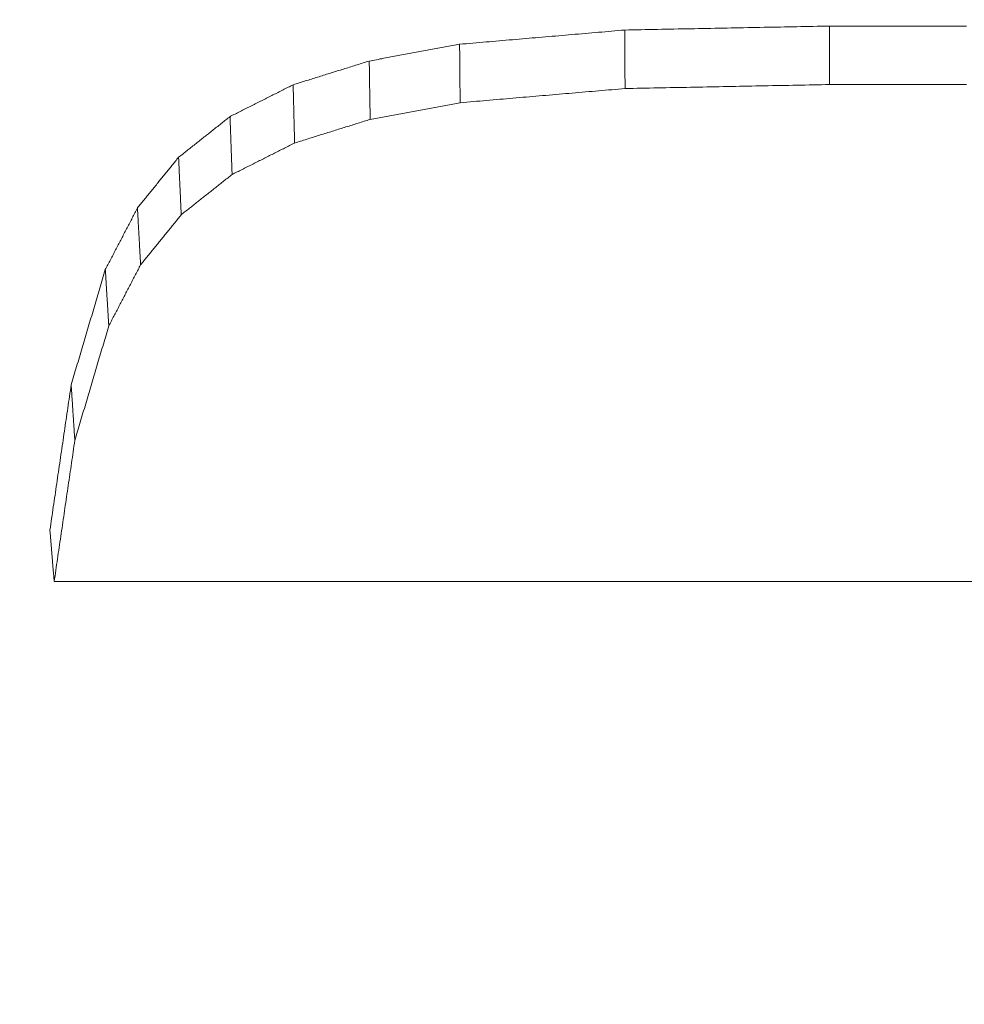
# Model space of a CAD drawing. Units: millimetres. Extents: x 0 to 1189, y 0 to 841.
# Drawn here: x 424 to 425, y 152 to 153 of the extents above; entities that cross this region are included whole.
import ezdxf

# ---------------------------------------------------------------- set-up
doc = ezdxf.new("R2010")
doc.units = ezdxf.units.MM
doc.header["$LTSCALE"] = 0.1
doc.layers.add('1', color=7, linetype='Continuous', true_color=0xffffff)
doc.styles.add('Arial Unicode MS', font='ARIALUNI.TTF')
doc.dimstyles.get("Standard").update_dxf_attribs({"dimtxt": 0.18, "dimasz": 0.18, "dimexe": 0.18, "dimexo": 0.0625, "dimgap": 0.09, "dimtad": 0, "dimtih": 1, "dimtoh": 1, "dimdec": 4, "dimzin": 0, "dimdsep": 46, "dimtxsty": 'Standard', "dimcen": 0.09, "dimadec": 0, "dimazin": 0, "dimtfac": 1, "dimtdec": 4, "dimtofl": 0, "dimtmove": 0, "dimatfit": 3, "dimfxl": 0, "dimtolj": 1, "dimtzin": 0, "dimarcsym": 0})

# ---------------------------------------------------------------- blocks, each defined once
blk = doc.blocks.new('_U0')
at = {"layer": '1', "color": 1, "lineweight": 13}
for p, q in [((446.23923, 274.62709), (472.63797, 274.62709)), ((471.63797, 274.62709), (471.63797, 140.8895)), ((299.54027, 140.8895), (472.63797, 140.8895))]:
    blk.add_line(p, q, dxfattribs=at)
at = {"layer": '1', "color": 1, "lineweight": 18}
for points in [[(471.63797, 274.62709), (472.44181, 271.62709), (470.83412, 271.62709)], [(471.63797, 140.8895), (470.83412, 143.88949), (472.44181, 143.8895)]]:
    blk.add_solid(points, dxfattribs=at)
at = {"layer": '1', "color": 7, "linetype": 'Continuous', "lineweight": 13, "insert": (471.33437, 204.13841), "char_height": 2.5, "attachment_point": 7, "rotation": 90, "line_spacing_factor": 1.069626, "style": 'Arial Unicode MS'}
blk.add_mtext('\\W1.0000;133.7', dxfattribs=at)
blk = doc.blocks.new('_U3')
at = {"layer": '1', "color": 1, "lineweight": 13}
for p, q in [((149.47171, 149.56364), (149.47171, 113.71545)), ((449.61145, 149.56364), (449.61145, 113.71545)), ((449.61145, 114.71545), (149.47171, 114.71545))]:
    blk.add_line(p, q, dxfattribs=at)
at = {"layer": '1', "color": 1, "lineweight": 18}
for points in [[(149.47171, 114.71545), (152.4717, 115.5193), (152.47171, 113.9116)], [(449.61145, 114.71545), (446.61146, 113.9116), (446.61145, 115.5193)]]:
    blk.add_solid(points, dxfattribs=at)
at = {"layer": '1', "color": 7, "linetype": 'Continuous', "lineweight": 13, "insert": (295.92169, 115.01904), "char_height": 2.5, "attachment_point": 7, "line_spacing_factor": 1.069626, "style": 'Arial Unicode MS'}
blk.add_mtext('\\W1.0000;300.1', dxfattribs=at)

msp = doc.modelspace()

# ---------------------------------------------------------------- linework, layer by layer
at = {"layer": '1', "color": 3, "linetype": 'Continuous', "lineweight": 18}
for points in [[(424.26066, 153.06126), (424.26378, 153.06153), (424.26689, 153.06179), (424.27, 153.06206), (424.27311, 153.06233), (424.27623, 153.0626), (424.27934, 153.06286), (424.28245, 153.06313), (424.28557, 153.0634), (424.28868, 153.06367), (424.29179, 153.06393), (424.29491, 153.0642), (424.29802, 153.06447), (424.30113, 153.06474), (424.30424, 153.065), (424.30736, 153.06527), (424.31047, 153.06554), (424.31358, 153.06581), (424.3167, 153.06607), (424.31981, 153.06634), (424.32292, 153.06661), (424.32603, 153.06688), (424.32915, 153.06714), (424.33226, 153.06741), (424.33537, 153.06768), (424.33849, 153.06795), (424.3416, 153.06822), (424.34471, 153.06848), (424.34782, 153.06875), (424.35094, 153.06902), (424.35405, 153.06929), (424.35716, 153.06955), (424.36028, 153.06982), (424.36339, 153.07009), (424.3665, 153.07036), (424.36962, 153.07062), (424.37273, 153.07089), (424.37584, 153.07116), (424.37895, 153.07143), (424.38207, 153.07169), (424.38518, 153.07196), (424.38829, 153.07223), (424.39141, 153.0725), (424.39452, 153.07276), (424.39763, 153.07303), (424.40074, 153.0733), (424.40386, 153.07357), (424.40697, 153.07383), (424.41008, 153.0741), (424.4132, 153.07437), (424.41631, 153.07464)], [(424.41631, 153.07464), (424.42017, 153.07471), (424.42403, 153.07479), (424.42788, 153.07486), (424.43174, 153.07494), (424.4356, 153.07501), (424.43946, 153.07509), (424.44332, 153.07517), (424.44717, 153.07524), (424.45103, 153.07532), (424.45489, 153.07539), (424.45875, 153.07547), (424.46261, 153.07554), (424.46646, 153.07562), (424.47032, 153.07569), (424.47418, 153.07577), (424.47804, 153.07584), (424.4819, 153.07592), (424.48575, 153.07599), (424.48961, 153.07607), (424.49347, 153.07614), (424.49733, 153.07622), (424.50119, 153.0763), (424.50505, 153.07637), (424.5089, 153.07645), (424.51276, 153.07652), (424.51662, 153.0766), (424.52048, 153.07667), (424.52434, 153.07675), (424.52819, 153.07682), (424.53205, 153.0769), (424.53591, 153.07697), (424.53977, 153.07705), (424.54363, 153.07712), (424.54748, 153.0772), (424.55134, 153.07728), (424.5552, 153.07735), (424.55906, 153.07743), (424.56292, 153.0775), (424.56678, 153.07758), (424.57063, 153.07765), (424.57449, 153.07773), (424.57835, 153.0778), (424.58221, 153.07788), (424.58607, 153.07795), (424.58992, 153.07803), (424.59378, 153.0781), (424.59764, 153.07818), (424.6015, 153.07826), (424.60536, 153.07833), (424.60921, 153.07841)], [(424.4165, 153.01951), (424.4165, 153.02061), (424.41649, 153.02171), (424.41649, 153.02282), (424.41648, 153.02392), (424.41648, 153.02502), (424.41648, 153.02612), (424.41647, 153.02723), (424.41647, 153.02833), (424.41646, 153.02943), (424.41646, 153.03053), (424.41646, 153.03164), (424.41645, 153.03274), (424.41645, 153.03384), (424.41645, 153.03494), (424.41644, 153.03605), (424.41644, 153.03715), (424.41643, 153.03825), (424.41643, 153.03935), (424.41643, 153.04046), (424.41642, 153.04156), (424.41642, 153.04266), (424.41642, 153.04376), (424.41641, 153.04487), (424.41641, 153.04597), (424.4164, 153.04707), (424.4164, 153.04818), (424.4164, 153.04928), (424.41639, 153.05038), (424.41639, 153.05148), (424.41639, 153.05259), (424.41638, 153.05369), (424.41638, 153.05479), (424.41637, 153.05589), (424.41637, 153.057), (424.41637, 153.0581), (424.41636, 153.0592), (424.41636, 153.0603), (424.41635, 153.06141), (424.41635, 153.06251), (424.41635, 153.06361), (424.41634, 153.06471), (424.41634, 153.06582), (424.41634, 153.06692), (424.41633, 153.06802), (424.41633, 153.06912), (424.41632, 153.07023), (424.41632, 153.07133), (424.41632, 153.07243), (424.41631, 153.07354), (424.41631, 153.07464)], [(424.60925, 153.02327), (424.60925, 153.02438), (424.60925, 153.02548), (424.60925, 153.02658), (424.60925, 153.02768), (424.60925, 153.02879), (424.60925, 153.02989), (424.60924, 153.03099), (424.60924, 153.03209), (424.60924, 153.0332), (424.60924, 153.0343), (424.60924, 153.0354), (424.60924, 153.0365), (424.60924, 153.03761), (424.60924, 153.03871), (424.60924, 153.03981), (424.60924, 153.04092), (424.60924, 153.04202), (424.60924, 153.04312), (424.60924, 153.04422), (424.60924, 153.04533), (424.60924, 153.04643), (424.60923, 153.04753), (424.60923, 153.04863), (424.60923, 153.04974), (424.60923, 153.05084), (424.60923, 153.05194), (424.60923, 153.05304), (424.60923, 153.05415), (424.60923, 153.05525), (424.60923, 153.05635), (424.60923, 153.05746), (424.60923, 153.05856), (424.60923, 153.05966), (424.60923, 153.06076), (424.60923, 153.06187), (424.60922, 153.06297), (424.60922, 153.06407), (424.60922, 153.06517), (424.60922, 153.06628), (424.60922, 153.06738), (424.60922, 153.06848), (424.60922, 153.06958), (424.60922, 153.07069), (424.60922, 153.07179), (424.60922, 153.07289), (424.60922, 153.074), (424.60922, 153.0751), (424.60922, 153.0762), (424.60922, 153.0773), (424.60921, 153.07841)], [(424.60921, 153.07841), (424.62094, 153.07841), (424.63266, 153.07841), (424.64439, 153.07841), (424.65611, 153.07841), (424.66783, 153.07841), (424.67956, 153.07841), (424.69128, 153.07841), (424.703, 153.07841), (424.71473, 153.07841), (424.72645, 153.07841), (424.73818, 153.07841)], [(424.17553, 153.04545), (424.17723, 153.04576), (424.17894, 153.04608), (424.18064, 153.0464), (424.18234, 153.04671), (424.18404, 153.04703), (424.18575, 153.04735), (424.18745, 153.04766), (424.18915, 153.04798), (424.19086, 153.04829), (424.19256, 153.04861), (424.19426, 153.04893), (424.19596, 153.04924), (424.19767, 153.04956), (424.19937, 153.04987), (424.20107, 153.05019), (424.20277, 153.05051), (424.20448, 153.05082), (424.20618, 153.05114), (424.20788, 153.05146), (424.20958, 153.05177), (424.21129, 153.05209), (424.21299, 153.0524), (424.21469, 153.05272), (424.21639, 153.05304), (424.2181, 153.05335), (424.2198, 153.05367), (424.2215, 153.05399), (424.22321, 153.0543), (424.22491, 153.05462), (424.22661, 153.05493), (424.22831, 153.05525), (424.23002, 153.05557), (424.23172, 153.05588), (424.23342, 153.0562), (424.23512, 153.05651), (424.23683, 153.05683), (424.23853, 153.05715), (424.24023, 153.05746), (424.24193, 153.05778), (424.24364, 153.0581), (424.24534, 153.05841), (424.24704, 153.05873), (424.24874, 153.05904), (424.25045, 153.05936), (424.25215, 153.05968), (424.25385, 153.05999), (424.25556, 153.06031), (424.25726, 153.06063), (424.25896, 153.06094), (424.26066, 153.06126)], [(424.26115, 153.00615), (424.26114, 153.00726), (424.26113, 153.00836), (424.26112, 153.00946), (424.26111, 153.01056), (424.2611, 153.01166), (424.26109, 153.01277), (424.26108, 153.01387), (424.26107, 153.01497), (424.26106, 153.01607), (424.26105, 153.01717), (424.26104, 153.01828), (424.26103, 153.01938), (424.26102, 153.02048), (424.26101, 153.02158), (424.261, 153.02268), (424.26099, 153.02379), (424.26098, 153.02489), (424.26097, 153.02599), (424.26096, 153.02709), (424.26095, 153.02819), (424.26095, 153.0293), (424.26094, 153.0304), (424.26093, 153.0315), (424.26092, 153.0326), (424.26091, 153.03371), (424.2609, 153.03481), (424.26089, 153.03591), (424.26088, 153.03701), (424.26087, 153.03811), (424.26086, 153.03922), (424.26085, 153.04032), (424.26084, 153.04142), (424.26083, 153.04252), (424.26082, 153.04362), (424.26081, 153.04473), (424.2608, 153.04583), (424.26079, 153.04693), (424.26078, 153.04803), (424.26077, 153.04913), (424.26076, 153.05024), (424.26075, 153.05134), (424.26074, 153.05244), (424.26073, 153.05354), (424.26072, 153.05465), (424.26071, 153.05575), (424.2607, 153.05685), (424.26069, 153.05795), (424.26068, 153.05905), (424.26067, 153.06016), (424.26066, 153.06126)], [(424.10386, 153.02304), (424.10529, 153.02349), (424.10672, 153.02394), (424.10816, 153.02439), (424.10959, 153.02483), (424.11102, 153.02528), (424.11246, 153.02573), (424.11389, 153.02618), (424.11532, 153.02663), (424.11676, 153.02707), (424.11819, 153.02752), (424.11963, 153.02797), (424.12106, 153.02842), (424.12249, 153.02887), (424.12393, 153.02931), (424.12536, 153.02976), (424.12679, 153.03021), (424.12823, 153.03066), (424.12966, 153.03111), (424.13109, 153.03156), (424.13253, 153.032), (424.13396, 153.03245), (424.13539, 153.0329), (424.13683, 153.03335), (424.13826, 153.0338), (424.13969, 153.03424), (424.14113, 153.03469), (424.14256, 153.03514), (424.14399, 153.03559), (424.14543, 153.03604), (424.14686, 153.03649), (424.1483, 153.03693), (424.14973, 153.03738), (424.15116, 153.03783), (424.1526, 153.03828), (424.15403, 153.03873), (424.15546, 153.03917), (424.1569, 153.03962), (424.15833, 153.04007), (424.15976, 153.04052), (424.1612, 153.04097), (424.16263, 153.04141), (424.16406, 153.04186), (424.1655, 153.04231), (424.16693, 153.04276), (424.16836, 153.04321), (424.1698, 153.04366), (424.17123, 153.0441), (424.17266, 153.04455), (424.1741, 153.045), (424.17553, 153.04545)], [(424.1764, 152.99041), (424.17638, 152.99152), (424.17637, 152.99262), (424.17635, 152.99372), (424.17633, 152.99482), (424.17632, 152.99592), (424.1763, 152.99702), (424.17628, 152.99812), (424.17626, 152.99922), (424.17625, 153.00032), (424.17623, 153.00142), (424.17621, 153.00252), (424.17619, 153.00362), (424.17618, 153.00472), (424.17616, 153.00582), (424.17614, 153.00692), (424.17612, 153.00803), (424.17611, 153.00913), (424.17609, 153.01023), (424.17607, 153.01133), (424.17605, 153.01243), (424.17604, 153.01353), (424.17602, 153.01463), (424.176, 153.01573), (424.17598, 153.01683), (424.17597, 153.01793), (424.17595, 153.01903), (424.17593, 153.02013), (424.17591, 153.02123), (424.1759, 153.02233), (424.17588, 153.02343), (424.17586, 153.02454), (424.17584, 153.02564), (424.17583, 153.02674), (424.17581, 153.02784), (424.17579, 153.02894), (424.17578, 153.03004), (424.17576, 153.03114), (424.17574, 153.03224), (424.17572, 153.03334), (424.17571, 153.03444), (424.17569, 153.03554), (424.17567, 153.03664), (424.17565, 153.03774), (424.17564, 153.03884), (424.17562, 153.03994), (424.1756, 153.04105), (424.17558, 153.04215), (424.17557, 153.04325), (424.17555, 153.04435), (424.17553, 153.04545)], [(424.0444, 152.99311), (424.04559, 152.99371), (424.04678, 152.9943), (424.04797, 152.9949), (424.04916, 152.9955), (424.05035, 152.9961), (424.05153, 152.9967), (424.05272, 152.9973), (424.05391, 152.9979), (424.0551, 152.99849), (424.05629, 152.99909), (424.05748, 152.99969), (424.05867, 153.00029), (424.05986, 153.00089), (424.06105, 153.00149), (424.06224, 153.00209), (424.06343, 153.00269), (424.06461, 153.00328), (424.0658, 153.00388), (424.06699, 153.00448), (424.06818, 153.00508), (424.06937, 153.00568), (424.07056, 153.00628), (424.07175, 153.00688), (424.07294, 153.00747), (424.07413, 153.00807), (424.07532, 153.00867), (424.07651, 153.00927), (424.0777, 153.00987), (424.07888, 153.01047), (424.08007, 153.01107), (424.08126, 153.01167), (424.08245, 153.01226), (424.08364, 153.01286), (424.08483, 153.01346), (424.08602, 153.01406), (424.08721, 153.01466), (424.0884, 153.01526), (424.08959, 153.01586), (424.09078, 153.01646), (424.09197, 153.01705), (424.09315, 153.01765), (424.09434, 153.01825), (424.09553, 153.01885), (424.09672, 153.01945), (424.09791, 153.02005), (424.0991, 153.02065), (424.10029, 153.02124), (424.10148, 153.02184), (424.10267, 153.02244), (424.10386, 153.02304)], [(424.10521, 152.96816), (424.10518, 152.96926), (424.10516, 152.97035), (424.10513, 152.97145), (424.1051, 152.97255), (424.10508, 152.97365), (424.10505, 152.97474), (424.10502, 152.97584), (424.10499, 152.97694), (424.10497, 152.97804), (424.10494, 152.97914), (424.10491, 152.98023), (424.10489, 152.98133), (424.10486, 152.98243), (424.10483, 152.98353), (424.10481, 152.98462), (424.10478, 152.98572), (424.10475, 152.98682), (424.10472, 152.98792), (424.1047, 152.98901), (424.10467, 152.99011), (424.10464, 152.99121), (424.10462, 152.99231), (424.10459, 152.9934), (424.10456, 152.9945), (424.10453, 152.9956), (424.10451, 152.9967), (424.10448, 152.9978), (424.10445, 152.99889), (424.10443, 152.99999), (424.1044, 153.00109), (424.10437, 153.00219), (424.10434, 153.00328), (424.10432, 153.00438), (424.10429, 153.00548), (424.10426, 153.00658), (424.10424, 153.00767), (424.10421, 153.00877), (424.10418, 153.00987), (424.10415, 153.01097), (424.10413, 153.01206), (424.1041, 153.01316), (424.10407, 153.01426), (424.10405, 153.01536), (424.10402, 153.01645), (424.10399, 153.01755), (424.10397, 153.01865), (424.10394, 153.01975), (424.10391, 153.02085), (424.10388, 153.02194), (424.10386, 153.02304)], [(424.4165, 153.01951), (424.41339, 153.01924), (424.41029, 153.01897), (424.40718, 153.01871), (424.40407, 153.01844), (424.40096, 153.01817), (424.39786, 153.0179), (424.39475, 153.01764), (424.39164, 153.01737), (424.38854, 153.0171), (424.38543, 153.01684), (424.38232, 153.01657), (424.37922, 153.0163), (424.37611, 153.01604), (424.373, 153.01577), (424.36989, 153.0155), (424.36679, 153.01523), (424.36368, 153.01497), (424.36057, 153.0147), (424.35747, 153.01443), (424.35436, 153.01417), (424.35125, 153.0139), (424.34815, 153.01363), (424.34504, 153.01336), (424.34193, 153.0131), (424.33882, 153.01283), (424.33572, 153.01256), (424.33261, 153.0123), (424.3295, 153.01203), (424.3264, 153.01176), (424.32329, 153.01149), (424.32018, 153.01123), (424.31708, 153.01096), (424.31397, 153.01069), (424.31086, 153.01043), (424.30775, 153.01016), (424.30465, 153.00989), (424.30154, 153.00963), (424.29843, 153.00936), (424.29533, 153.00909), (424.29222, 153.00882), (424.28911, 153.00856), (424.28601, 153.00829), (424.2829, 153.00802), (424.27979, 153.00776), (424.27668, 153.00749), (424.27358, 153.00722), (424.27047, 153.00695), (424.26736, 153.00669), (424.26426, 153.00642), (424.26115, 153.00615)], [(424.60925, 153.02327), (424.60539, 153.0232), (424.60154, 153.02312), (424.59768, 153.02305), (424.59383, 153.02297), (424.58997, 153.0229), (424.58612, 153.02282), (424.58226, 153.02275), (424.57841, 153.02267), (424.57455, 153.02259), (424.5707, 153.02252), (424.56684, 153.02244), (424.56299, 153.02237), (424.55913, 153.02229), (424.55528, 153.02222), (424.55142, 153.02214), (424.54757, 153.02207), (424.54371, 153.02199), (424.53986, 153.02192), (424.536, 153.02184), (424.53215, 153.02177), (424.52829, 153.02169), (424.52444, 153.02162), (424.52058, 153.02154), (424.51673, 153.02147), (424.51287, 153.02139), (424.50902, 153.02131), (424.50516, 153.02124), (424.50131, 153.02116), (424.49745, 153.02109), (424.4936, 153.02101), (424.48974, 153.02094), (424.48589, 153.02086), (424.48203, 153.02079), (424.47818, 153.02071), (424.47432, 153.02064), (424.47047, 153.02056), (424.46661, 153.02049), (424.46276, 153.02041), (424.4589, 153.02034), (424.45505, 153.02026), (424.45119, 153.02019), (424.44734, 153.02011), (424.44348, 153.02003), (424.43963, 153.01996), (424.43577, 153.01988), (424.43192, 153.01981), (424.42806, 153.01973), (424.42421, 153.01966), (424.42035, 153.01958), (424.4165, 153.01951)], [(424.73819, 153.02328), (424.72647, 153.02328), (424.71474, 153.02328), (424.70302, 153.02328), (424.6913, 153.02328), (424.67958, 153.02328), (424.66786, 153.02328), (424.65614, 153.02327), (424.64441, 153.02327), (424.63269, 153.02327), (424.62097, 153.02327), (424.60925, 153.02327)], [(424.26115, 153.00615), (424.25945, 153.00584), (424.25776, 153.00552), (424.25606, 153.00521), (424.25437, 153.00489), (424.25267, 153.00458), (424.25098, 153.00426), (424.24928, 153.00395), (424.24759, 153.00363), (424.24589, 153.00332), (424.2442, 153.00301), (424.2425, 153.00269), (424.24081, 153.00238), (424.23911, 153.00206), (424.23742, 153.00175), (424.23572, 153.00143), (424.23403, 153.00112), (424.23234, 153.0008), (424.23064, 153.00049), (424.22895, 153.00017), (424.22725, 152.99986), (424.22556, 152.99954), (424.22386, 152.99923), (424.22217, 152.99891), (424.22047, 152.9986), (424.21878, 152.99828), (424.21708, 152.99797), (424.21539, 152.99765), (424.21369, 152.99734), (424.212, 152.99702), (424.2103, 152.99671), (424.20861, 152.9964), (424.20691, 152.99608), (424.20522, 152.99577), (424.20352, 152.99545), (424.20183, 152.99514), (424.20013, 152.99482), (424.19844, 152.99451), (424.19674, 152.99419), (424.19505, 152.99388), (424.19335, 152.99356), (424.19166, 152.99325), (424.18996, 152.99293), (424.18827, 152.99262), (424.18657, 152.9923), (424.18488, 152.99199), (424.18318, 152.99167), (424.18149, 152.99136), (424.17979, 152.99104), (424.1781, 152.99073), (424.1764, 152.99041)], [(423.99592, 152.95471), (423.99689, 152.95548), (423.99786, 152.95625), (423.99883, 152.95702), (423.9998, 152.95779), (424.00077, 152.95855), (424.00174, 152.95932), (424.00271, 152.96009), (424.00367, 152.96086), (424.00464, 152.96163), (424.00561, 152.96239), (424.00658, 152.96316), (424.00755, 152.96393), (424.00852, 152.9647), (424.00949, 152.96546), (424.01046, 152.96623), (424.01143, 152.967), (424.0124, 152.96777), (424.01337, 152.96854), (424.01434, 152.9693), (424.01531, 152.97007), (424.01628, 152.97084), (424.01725, 152.97161), (424.01822, 152.97237), (424.01919, 152.97314), (424.02016, 152.97391), (424.02113, 152.97468), (424.0221, 152.97545), (424.02307, 152.97621), (424.02404, 152.97698), (424.02501, 152.97775), (424.02598, 152.97852), (424.02695, 152.97929), (424.02792, 152.98005), (424.02889, 152.98082), (424.02985, 152.98159), (424.03082, 152.98236), (424.03179, 152.98312), (424.03276, 152.98389), (424.03373, 152.98466), (424.0347, 152.98543), (424.03567, 152.9862), (424.03664, 152.98696), (424.03761, 152.98773), (424.03858, 152.9885), (424.03955, 152.98927), (424.04052, 152.99003), (424.04149, 152.9908), (424.04246, 152.99157), (424.04343, 152.99234), (424.0444, 152.99311)], [(424.04633, 152.93852), (424.0463, 152.93961), (424.04626, 152.9407), (424.04622, 152.94179), (424.04618, 152.94288), (424.04614, 152.94398), (424.0461, 152.94507), (424.04606, 152.94616), (424.04602, 152.94725), (424.04599, 152.94834), (424.04595, 152.94943), (424.04591, 152.95053), (424.04587, 152.95162), (424.04583, 152.95271), (424.04579, 152.9538), (424.04575, 152.95489), (424.04572, 152.95599), (424.04568, 152.95708), (424.04564, 152.95817), (424.0456, 152.95926), (424.04556, 152.96035), (424.04552, 152.96144), (424.04548, 152.96254), (424.04544, 152.96363), (424.04541, 152.96472), (424.04537, 152.96581), (424.04533, 152.9669), (424.04529, 152.96799), (424.04525, 152.96909), (424.04521, 152.97018), (424.04517, 152.97127), (424.04513, 152.97236), (424.0451, 152.97345), (424.04506, 152.97455), (424.04502, 152.97564), (424.04498, 152.97673), (424.04494, 152.97782), (424.0449, 152.97891), (424.04486, 152.98), (424.04483, 152.9811), (424.04479, 152.98219), (424.04475, 152.98328), (424.04471, 152.98437), (424.04467, 152.98546), (424.04463, 152.98656), (424.04459, 152.98765), (424.04455, 152.98874), (424.04452, 152.98983), (424.04448, 152.99092), (424.04444, 152.99201), (424.0444, 152.99311)], [(424.1764, 152.99041), (424.17498, 152.98997), (424.17355, 152.98952), (424.17213, 152.98908), (424.17071, 152.98863), (424.16928, 152.98819), (424.16786, 152.98774), (424.16644, 152.9873), (424.16501, 152.98685), (424.16359, 152.98641), (424.16216, 152.98596), (424.16074, 152.98552), (424.15932, 152.98507), (424.15789, 152.98463), (424.15647, 152.98418), (424.15504, 152.98374), (424.15362, 152.98329), (424.1522, 152.98285), (424.15077, 152.9824), (424.14935, 152.98196), (424.14793, 152.98151), (424.1465, 152.98107), (424.14508, 152.98062), (424.14365, 152.98018), (424.14223, 152.97973), (424.14081, 152.97929), (424.13938, 152.97884), (424.13796, 152.9784), (424.13654, 152.97795), (424.13511, 152.97751), (424.13369, 152.97706), (424.13226, 152.97662), (424.13084, 152.97617), (424.12942, 152.97573), (424.12799, 152.97528), (424.12657, 152.97484), (424.12514, 152.97439), (424.12372, 152.97395), (424.1223, 152.9735), (424.12087, 152.97305), (424.11945, 152.97261), (424.11803, 152.97216), (424.1166, 152.97172), (424.11518, 152.97127), (424.11375, 152.97083), (424.11233, 152.97038), (424.11091, 152.96994), (424.10948, 152.96949), (424.10806, 152.96905), (424.10664, 152.9686), (424.10521, 152.96816)], [(424.10521, 152.96816), (424.10403, 152.96757), (424.10286, 152.96697), (424.10168, 152.96638), (424.1005, 152.96579), (424.09932, 152.96519), (424.09815, 152.9646), (424.09697, 152.96401), (424.09579, 152.96342), (424.09461, 152.96282), (424.09344, 152.96223), (424.09226, 152.96164), (424.09108, 152.96104), (424.0899, 152.96045), (424.08873, 152.95986), (424.08755, 152.95927), (424.08637, 152.95867), (424.08519, 152.95808), (424.08402, 152.95749), (424.08284, 152.95689), (424.08166, 152.9563), (424.08048, 152.95571), (424.07931, 152.95512), (424.07813, 152.95452), (424.07695, 152.95393), (424.07577, 152.95334), (424.0746, 152.95274), (424.07342, 152.95215), (424.07224, 152.95156), (424.07106, 152.95097), (424.06989, 152.95037), (424.06871, 152.94978), (424.06753, 152.94919), (424.06635, 152.94859), (424.06518, 152.948), (424.064, 152.94741), (424.06282, 152.94682), (424.06164, 152.94622), (424.06046, 152.94563), (424.05929, 152.94504), (424.05811, 152.94444), (424.05693, 152.94385), (424.05575, 152.94326), (424.05458, 152.94267), (424.0534, 152.94207), (424.05222, 152.94148), (424.05104, 152.94089), (424.04987, 152.94029), (424.04869, 152.9397), (424.04751, 152.93911), (424.04633, 152.93852)], [(423.95717, 152.90694), (423.95795, 152.90789), (423.95872, 152.90885), (423.9595, 152.9098), (423.96027, 152.91076), (423.96105, 152.91171), (423.96182, 152.91267), (423.9626, 152.91362), (423.96337, 152.91458), (423.96415, 152.91554), (423.96492, 152.91649), (423.9657, 152.91745), (423.96647, 152.9184), (423.96724, 152.91936), (423.96802, 152.92031), (423.96879, 152.92127), (423.96957, 152.92222), (423.97034, 152.92318), (423.97112, 152.92414), (423.97189, 152.92509), (423.97267, 152.92605), (423.97344, 152.927), (423.97422, 152.92796), (423.97499, 152.92891), (423.97577, 152.92987), (423.97654, 152.93082), (423.97732, 152.93178), (423.97809, 152.93274), (423.97887, 152.93369), (423.97964, 152.93465), (423.98042, 152.9356), (423.98119, 152.93656), (423.98197, 152.93751), (423.98274, 152.93847), (423.98352, 152.93943), (423.98429, 152.94038), (423.98507, 152.94134), (423.98584, 152.94229), (423.98662, 152.94325), (423.98739, 152.9442), (423.98817, 152.94516), (423.98894, 152.94611), (423.98972, 152.94707), (423.99049, 152.94803), (423.99127, 152.94898), (423.99204, 152.94994), (423.99282, 152.95089), (423.99359, 152.95185), (423.99437, 152.9528), (423.99514, 152.95376), (423.99592, 152.95471)], [(423.99843, 152.90058), (423.99838, 152.90166), (423.99833, 152.90275), (423.99828, 152.90383), (423.99823, 152.90491), (423.99818, 152.90599), (423.99813, 152.90708), (423.99808, 152.90816), (423.99803, 152.90924), (423.99798, 152.91033), (423.99793, 152.91141), (423.99788, 152.91249), (423.99783, 152.91357), (423.99778, 152.91466), (423.99773, 152.91574), (423.99768, 152.91682), (423.99763, 152.9179), (423.99758, 152.91899), (423.99753, 152.92007), (423.99748, 152.92115), (423.99742, 152.92223), (423.99737, 152.92332), (423.99732, 152.9244), (423.99727, 152.92548), (423.99722, 152.92657), (423.99717, 152.92765), (423.99712, 152.92873), (423.99707, 152.92981), (423.99702, 152.9309), (423.99697, 152.93198), (423.99692, 152.93306), (423.99687, 152.93414), (423.99682, 152.93523), (423.99677, 152.93631), (423.99672, 152.93739), (423.99667, 152.93847), (423.99662, 152.93956), (423.99657, 152.94064), (423.99652, 152.94172), (423.99647, 152.94281), (423.99642, 152.94389), (423.99637, 152.94497), (423.99632, 152.94605), (423.99627, 152.94714), (423.99622, 152.94822), (423.99617, 152.9493), (423.99612, 152.95038), (423.99607, 152.95147), (423.99602, 152.95255), (423.99597, 152.95363), (423.99592, 152.95471)], [(424.04633, 152.93852), (424.04538, 152.93776), (424.04442, 152.937), (424.04346, 152.93624), (424.0425, 152.93548), (424.04154, 152.93472), (424.04059, 152.93396), (424.03963, 152.93321), (424.03867, 152.93245), (424.03771, 152.93169), (424.03675, 152.93093), (424.0358, 152.93017), (424.03484, 152.92941), (424.03388, 152.92865), (424.03292, 152.92789), (424.03196, 152.92714), (424.031, 152.92638), (424.03005, 152.92562), (424.02909, 152.92486), (424.02813, 152.9241), (424.02717, 152.92334), (424.02621, 152.92258), (424.02526, 152.92183), (424.0243, 152.92107), (424.02334, 152.92031), (424.02238, 152.91955), (424.02142, 152.91879), (424.02047, 152.91803), (424.01951, 152.91727), (424.01855, 152.91651), (424.01759, 152.91576), (424.01663, 152.915), (424.01568, 152.91424), (424.01472, 152.91348), (424.01376, 152.91272), (424.0128, 152.91196), (424.01184, 152.9112), (424.01088, 152.91044), (424.00993, 152.90969), (424.00897, 152.90893), (424.00801, 152.90817), (424.00705, 152.90741), (424.00609, 152.90665), (424.00514, 152.90589), (424.00418, 152.90513), (424.00322, 152.90437), (424.00226, 152.90362), (424.0013, 152.90286), (424.00035, 152.9021), (423.99939, 152.90134), (423.99843, 152.90058)], [(423.92692, 152.84884), (423.92752, 152.85), (423.92813, 152.85116), (423.92873, 152.85233), (423.92934, 152.85349), (423.92994, 152.85465), (423.93055, 152.85581), (423.93115, 152.85697), (423.93176, 152.85813), (423.93236, 152.8593), (423.93297, 152.86046), (423.93357, 152.86162), (423.93418, 152.86278), (423.93478, 152.86394), (423.93539, 152.86511), (423.93599, 152.86627), (423.9366, 152.86743), (423.9372, 152.86859), (423.93781, 152.86975), (423.93841, 152.87092), (423.93902, 152.87208), (423.93962, 152.87324), (423.94023, 152.8744), (423.94083, 152.87556), (423.94144, 152.87673), (423.94204, 152.87789), (423.94265, 152.87905), (423.94325, 152.88021), (423.94386, 152.88137), (423.94446, 152.88254), (423.94507, 152.8837), (423.94567, 152.88486), (423.94628, 152.88602), (423.94688, 152.88718), (423.94749, 152.88834), (423.94809, 152.88951), (423.9487, 152.89067), (423.94931, 152.89183), (423.94991, 152.89299), (423.95052, 152.89415), (423.95112, 152.89532), (423.95173, 152.89648), (423.95233, 152.89764), (423.95294, 152.8988), (423.95354, 152.89996), (423.95415, 152.90113), (423.95475, 152.90229), (423.95536, 152.90345), (423.95596, 152.90461), (423.95657, 152.90577), (423.95717, 152.90694)], [(423.96013, 152.85336), (423.96007, 152.85443), (423.96002, 152.8555), (423.95996, 152.85657), (423.9599, 152.85765), (423.95984, 152.85872), (423.95978, 152.85979), (423.95972, 152.86086), (423.95966, 152.86193), (423.9596, 152.863), (423.95954, 152.86407), (423.95948, 152.86515), (423.95942, 152.86622), (423.95936, 152.86729), (423.9593, 152.86836), (423.95925, 152.86943), (423.95919, 152.8705), (423.95913, 152.87157), (423.95907, 152.87265), (423.95901, 152.87372), (423.95895, 152.87479), (423.95889, 152.87586), (423.95883, 152.87693), (423.95877, 152.878), (423.95871, 152.87908), (423.95865, 152.88015), (423.95859, 152.88122), (423.95853, 152.88229), (423.95847, 152.88336), (423.95842, 152.88443), (423.95836, 152.8855), (423.9583, 152.88658), (423.95824, 152.88765), (423.95818, 152.88872), (423.95812, 152.88979), (423.95806, 152.89086), (423.958, 152.89193), (423.95794, 152.89301), (423.95788, 152.89408), (423.95782, 152.89515), (423.95776, 152.89622), (423.9577, 152.89729), (423.95764, 152.89836), (423.95759, 152.89943), (423.95753, 152.90051), (423.95747, 152.90158), (423.95741, 152.90265), (423.95735, 152.90372), (423.95729, 152.90479), (423.95723, 152.90586), (423.95717, 152.90694)], [(423.99843, 152.90058), (423.99766, 152.89964), (423.9969, 152.89869), (423.99613, 152.89775), (423.99537, 152.8968), (423.9946, 152.89586), (423.99383, 152.89491), (423.99307, 152.89397), (423.9923, 152.89303), (423.99154, 152.89208), (423.99077, 152.89114), (423.99, 152.89019), (423.98924, 152.88925), (423.98847, 152.8883), (423.98771, 152.88736), (423.98694, 152.88641), (423.98617, 152.88547), (423.98541, 152.88453), (423.98464, 152.88358), (423.98388, 152.88264), (423.98311, 152.88169), (423.98235, 152.88075), (423.98158, 152.8798), (423.98081, 152.87886), (423.98005, 152.87791), (423.97928, 152.87697), (423.97852, 152.87603), (423.97775, 152.87508), (423.97698, 152.87414), (423.97622, 152.87319), (423.97545, 152.87225), (423.97469, 152.8713), (423.97392, 152.87036), (423.97315, 152.86941), (423.97239, 152.86847), (423.97162, 152.86753), (423.97086, 152.86658), (423.97009, 152.86564), (423.96932, 152.86469), (423.96856, 152.86375), (423.96779, 152.8628), (423.96703, 152.86186), (423.96626, 152.86091), (423.9655, 152.85997), (423.96473, 152.85903), (423.96396, 152.85808), (423.9632, 152.85714), (423.96243, 152.85619), (423.96167, 152.85525), (423.9609, 152.8543), (423.96013, 152.85336)], [(423.89475, 152.74032), (423.89539, 152.74249), (423.89604, 152.74466), (423.89668, 152.74683), (423.89732, 152.749), (423.89797, 152.75117), (423.89861, 152.75334), (423.89925, 152.75551), (423.8999, 152.75768), (423.90054, 152.75985), (423.90118, 152.76202), (423.90183, 152.76419), (423.90247, 152.76636), (423.90311, 152.76853), (423.90376, 152.7707), (423.9044, 152.77287), (423.90504, 152.77504), (423.90569, 152.77721), (423.90633, 152.77938), (423.90697, 152.78156), (423.90762, 152.78373), (423.90826, 152.7859), (423.9089, 152.78807), (423.90955, 152.79024), (423.91019, 152.79241), (423.91083, 152.79458), (423.91148, 152.79675), (423.91212, 152.79892), (423.91276, 152.80109), (423.91341, 152.80326), (423.91405, 152.80543), (423.91469, 152.8076), (423.91534, 152.80977), (423.91598, 152.81194), (423.91662, 152.81411), (423.91727, 152.81628), (423.91791, 152.81845), (423.91855, 152.82062), (423.9192, 152.82279), (423.91984, 152.82496), (423.92048, 152.82713), (423.92113, 152.82931), (423.92177, 152.83148), (423.92241, 152.83365), (423.92306, 152.83582), (423.9237, 152.83799), (423.92434, 152.84016), (423.92499, 152.84233), (423.92563, 152.8445), (423.92627, 152.84667), (423.92692, 152.84884)], [(423.93018, 152.79584), (423.93012, 152.7969), (423.93005, 152.79796), (423.92999, 152.79902), (423.92992, 152.80008), (423.92986, 152.80114), (423.92979, 152.8022), (423.92973, 152.80326), (423.92966, 152.80432), (423.9296, 152.80538), (423.92953, 152.80644), (423.92947, 152.8075), (423.9294, 152.80856), (423.92933, 152.80962), (423.92927, 152.81068), (423.9292, 152.81174), (423.92914, 152.8128), (423.92907, 152.81386), (423.92901, 152.81492), (423.92894, 152.81598), (423.92888, 152.81704), (423.92881, 152.8181), (423.92875, 152.81916), (423.92868, 152.82022), (423.92862, 152.82128), (423.92855, 152.82234), (423.92849, 152.8234), (423.92842, 152.82446), (423.92836, 152.82552), (423.92829, 152.82658), (423.92822, 152.82764), (423.92816, 152.8287), (423.92809, 152.82976), (423.92803, 152.83082), (423.92796, 152.83188), (423.9279, 152.83294), (423.92783, 152.834), (423.92777, 152.83506), (423.9277, 152.83612), (423.92764, 152.83718), (423.92757, 152.83824), (423.92751, 152.8393), (423.92744, 152.84036), (423.92738, 152.84142), (423.92731, 152.84248), (423.92724, 152.84354), (423.92718, 152.8446), (423.92711, 152.84566), (423.92705, 152.84672), (423.92698, 152.84778), (423.92692, 152.84884)], [(423.96013, 152.85336), (423.95954, 152.85221), (423.95894, 152.85106), (423.95834, 152.84991), (423.95774, 152.84876), (423.95714, 152.84761), (423.95654, 152.84646), (423.95594, 152.84531), (423.95534, 152.84416), (423.95474, 152.84301), (423.95414, 152.84186), (423.95355, 152.84071), (423.95295, 152.83956), (423.95235, 152.83841), (423.95175, 152.83725), (423.95115, 152.8361), (423.95055, 152.83495), (423.94995, 152.8338), (423.94935, 152.83265), (423.94875, 152.8315), (423.94815, 152.83035), (423.94756, 152.8292), (423.94696, 152.82805), (423.94636, 152.8269), (423.94576, 152.82575), (423.94516, 152.8246), (423.94456, 152.82345), (423.94396, 152.8223), (423.94336, 152.82115), (423.94276, 152.82), (423.94216, 152.81885), (423.94157, 152.8177), (423.94097, 152.81655), (423.94037, 152.8154), (423.93977, 152.81425), (423.93917, 152.8131), (423.93857, 152.81195), (423.93797, 152.8108), (423.93737, 152.80965), (423.93677, 152.8085), (423.93617, 152.80735), (423.93558, 152.8062), (423.93498, 152.80505), (423.93438, 152.8039), (423.93378, 152.80275), (423.93318, 152.8016), (423.93258, 152.80045), (423.93198, 152.7993), (423.93138, 152.79815), (423.93078, 152.797), (423.93018, 152.79584)], [(423.93018, 152.79584), (423.92954, 152.79368), (423.9289, 152.79153), (423.92826, 152.78937), (423.92762, 152.78721), (423.92698, 152.78505), (423.92634, 152.78289), (423.9257, 152.78073), (423.92506, 152.77857), (423.92442, 152.77641), (423.92378, 152.77425), (423.92314, 152.77209), (423.9225, 152.76993), (423.92186, 152.76777), (423.92122, 152.76561), (423.92058, 152.76345), (423.91994, 152.76129), (423.9193, 152.75913), (423.91866, 152.75697), (423.91802, 152.75481), (423.91738, 152.75265), (423.91674, 152.75049), (423.9161, 152.74833), (423.91546, 152.74617), (423.91482, 152.74401), (423.91418, 152.74185), (423.91354, 152.73969), (423.9129, 152.73753), (423.91226, 152.73537), (423.91162, 152.73321), (423.91098, 152.73105), (423.91034, 152.72889), (423.9097, 152.72673), (423.90906, 152.72457), (423.90842, 152.72241), (423.90778, 152.72025), (423.90714, 152.71809), (423.9065, 152.71593), (423.90586, 152.71377), (423.90522, 152.71161), (423.90458, 152.70945), (423.90394, 152.70729), (423.90329, 152.70513), (423.90265, 152.70297), (423.90201, 152.70081), (423.90137, 152.69865), (423.90073, 152.69649), (423.90009, 152.69433), (423.89945, 152.69217), (423.89881, 152.69001), (423.89817, 152.68785)], [(423.87471, 152.60335), (423.87511, 152.60609), (423.87551, 152.60883), (423.87592, 152.61157), (423.87632, 152.61431), (423.87672, 152.61705), (423.87712, 152.61979), (423.87752, 152.62253), (423.87792, 152.62526), (423.87832, 152.628), (423.87872, 152.63074), (423.87912, 152.63348), (423.87952, 152.63622), (423.87992, 152.63896), (423.88032, 152.6417), (423.88072, 152.64444), (423.88113, 152.64718), (423.88153, 152.64992), (423.88193, 152.65266), (423.88233, 152.6554), (423.88273, 152.65814), (423.88313, 152.66088), (423.88353, 152.66362), (423.88393, 152.66635), (423.88433, 152.66909), (423.88473, 152.67183), (423.88513, 152.67457), (423.88553, 152.67731), (423.88593, 152.68005), (423.88633, 152.68279), (423.88674, 152.68553), (423.88714, 152.68827), (423.88754, 152.69101), (423.88794, 152.69375), (423.88834, 152.69649), (423.88874, 152.69923), (423.88914, 152.70197), (423.88954, 152.70471), (423.88994, 152.70744), (423.89034, 152.71018), (423.89074, 152.71292), (423.89114, 152.71566), (423.89154, 152.7184), (423.89194, 152.72114), (423.89235, 152.72388), (423.89275, 152.72662), (423.89315, 152.72936), (423.89355, 152.7321), (423.89395, 152.73484), (423.89435, 152.73758), (423.89475, 152.74032)], [(423.89817, 152.68785), (423.8981, 152.6889), (423.89804, 152.68995), (423.89797, 152.691), (423.8979, 152.69205), (423.89783, 152.6931), (423.89776, 152.69415), (423.89769, 152.6952), (423.89763, 152.69625), (423.89756, 152.69729), (423.89749, 152.69834), (423.89742, 152.69939), (423.89735, 152.70044), (423.89728, 152.70149), (423.89721, 152.70254), (423.89715, 152.70359), (423.89708, 152.70464), (423.89701, 152.70569), (423.89694, 152.70674), (423.89687, 152.70779), (423.8968, 152.70884), (423.89674, 152.70989), (423.89667, 152.71094), (423.8966, 152.71198), (423.89653, 152.71303), (423.89646, 152.71408), (423.89639, 152.71513), (423.89632, 152.71618), (423.89626, 152.71723), (423.89619, 152.71828), (423.89612, 152.71933), (423.89605, 152.72038), (423.89598, 152.72143), (423.89591, 152.72248), (423.89585, 152.72353), (423.89578, 152.72458), (423.89571, 152.72563), (423.89564, 152.72668), (423.89557, 152.72772), (423.8955, 152.72877), (423.89543, 152.72982), (423.89537, 152.73087), (423.8953, 152.73192), (423.89523, 152.73297), (423.89516, 152.73402), (423.89509, 152.73507), (423.89502, 152.73612), (423.89496, 152.73717), (423.89489, 152.73822), (423.89482, 152.73927), (423.89475, 152.74032)], [(423.89817, 152.68785), (423.89778, 152.68519), (423.8974, 152.68253), (423.89701, 152.67988), (423.89662, 152.67722), (423.89623, 152.67456), (423.89584, 152.6719), (423.89545, 152.66925), (423.89506, 152.66659), (423.89467, 152.66393), (423.89428, 152.66127), (423.8939, 152.65861), (423.89351, 152.65596), (423.89312, 152.6533), (423.89273, 152.65064), (423.89234, 152.64798), (423.89195, 152.64532), (423.89156, 152.64267), (423.89117, 152.64001), (423.89079, 152.63735), (423.8904, 152.63469), (423.89001, 152.63203), (423.88962, 152.62938), (423.88923, 152.62672), (423.88884, 152.62406), (423.88845, 152.6214), (423.88806, 152.61875), (423.88767, 152.61609), (423.88729, 152.61343), (423.8869, 152.61077), (423.88651, 152.60811), (423.88612, 152.60546), (423.88573, 152.6028), (423.88534, 152.60014), (423.88495, 152.59748), (423.88456, 152.59482), (423.88418, 152.59217), (423.88379, 152.58951), (423.8834, 152.58685), (423.88301, 152.58419), (423.88262, 152.58153), (423.88223, 152.57888), (423.88184, 152.57622), (423.88145, 152.57356), (423.88106, 152.5709), (423.88068, 152.56825), (423.88029, 152.56559), (423.8799, 152.56293), (423.87951, 152.56027), (423.87912, 152.55761), (423.87873, 152.55496)], [(423.87873, 152.55496), (423.87865, 152.55592), (423.87857, 152.55689), (423.87849, 152.55786), (423.87841, 152.55883), (423.87833, 152.5598), (423.87825, 152.56076), (423.87817, 152.56173), (423.87809, 152.5627), (423.87801, 152.56367), (423.87793, 152.56463), (423.87785, 152.5656), (423.87777, 152.56657), (423.87769, 152.56754), (423.87761, 152.56851), (423.87753, 152.56947), (423.87745, 152.57044), (423.87737, 152.57141), (423.87729, 152.57238), (423.8772, 152.57335), (423.87712, 152.57431), (423.87704, 152.57528), (423.87696, 152.57625), (423.87688, 152.57722), (423.8768, 152.57819), (423.87672, 152.57915), (423.87664, 152.58012), (423.87656, 152.58109), (423.87648, 152.58206), (423.8764, 152.58302), (423.87632, 152.58399), (423.87624, 152.58496), (423.87616, 152.58593), (423.87608, 152.5869), (423.876, 152.58786), (423.87592, 152.58883), (423.87584, 152.5898), (423.87576, 152.59077), (423.87568, 152.59174), (423.8756, 152.5927), (423.87552, 152.59367), (423.87544, 152.59464), (423.87536, 152.59561), (423.87528, 152.59658), (423.8752, 152.59754), (423.87512, 152.59851), (423.87503, 152.59948), (423.87495, 152.60045), (423.87487, 152.60141), (423.87479, 152.60238), (423.87471, 152.60335)], [(423.87873, 152.55496), (423.9201, 152.55496), (423.96146, 152.55496), (424.00283, 152.55496), (424.04419, 152.55496), (424.08556, 152.55496), (424.12692, 152.55496), (424.16829, 152.55496), (424.20965, 152.55497), (424.25102, 152.55497), (424.29238, 152.55497), (424.33375, 152.55497), (424.37511, 152.55497), (424.41648, 152.55497), (424.45784, 152.55498), (424.49921, 152.55498), (424.54057, 152.55498), (424.58194, 152.55498), (424.6233, 152.55498), (424.66467, 152.55499), (424.70604, 152.55499), (424.7474, 152.55499)]]:
    msp.add_lwpolyline(points, dxfattribs=at)

# ---------------------------------------------------------------- dimensions: what is measured, and where the dimension line sits
at = {"layer": '1', "color": 7, "linetype": 'Continuous', "lineweight": 13}
dim = msp.add_linear_dim(base=(471.63797, 140.8895), p1=(299.54158, 274.62709), p2=(299.54027, 140.8895), angle=90, dimstyle='Standard', override={"dimtxt": 2.5, "dimasz": 3, "dimexe": 1, "dimexo": 0, "dimgap": 1.25, "dimtad": 1, "dimtih": 0, "dimtoh": 0, "dimdec": 1, "dimlfac": 1, "dimzin": 8, "dimdsep": 46, "dimlunit": 2, "dimtxsty": 'Arial Unicode MS', "dimsah": 1, "dimse1": 0, "dimse2": 0, "dimsd1": 0, "dimsd2": 0, "dimclrd": 1, "dimclre": 1, "dimclrt": 7, "dimtol": 0, "dimtm": -0.1, "dimtfac": 0.7, "dimtdec": 2, "dimtofl": 1, "dimtmove": 0, "dimatfit": 2, "dimtzin": 8, "dimlwd": 13, "dimlwe": 13}, dxfattribs=at)
dim.commit()
dim.dimension.update_dxf_attribs({"geometry": '_U0', "text_midpoint": (471.63797, 207.75829), "dimtype": 160})
dim = msp.add_linear_dim(base=(149.47171, 114.71545), p1=(449.61145, 271.36977), p2=(149.47171, 271.36977), dimstyle='Standard', override={"dimtxt": 2.5, "dimasz": 3, "dimexe": 1, "dimexo": 0, "dimgap": 1.25, "dimtad": 1, "dimtih": 1, "dimtoh": 0, "dimdec": 1, "dimlfac": 1, "dimzin": 8, "dimdsep": 46, "dimlunit": 2, "dimtxsty": 'Arial Unicode MS', "dimsah": 1, "dimse1": 0, "dimse2": 0, "dimsd1": 0, "dimsd2": 0, "dimclrd": 1, "dimclre": 1, "dimclrt": 7, "dimtol": 0, "dimtm": -0.1, "dimtfac": 0.7, "dimtdec": 2, "dimtofl": 1, "dimtmove": 0, "dimatfit": 2, "dimtzin": 8, "dimlwd": 13, "dimlwe": 13}, dxfattribs=at)
dim.commit()
dim.dimension.update_dxf_attribs({"geometry": '_U3', "text_midpoint": (299.54158, 114.71545), "dimtype": 160})

doc.saveas('drawing.dxf')
